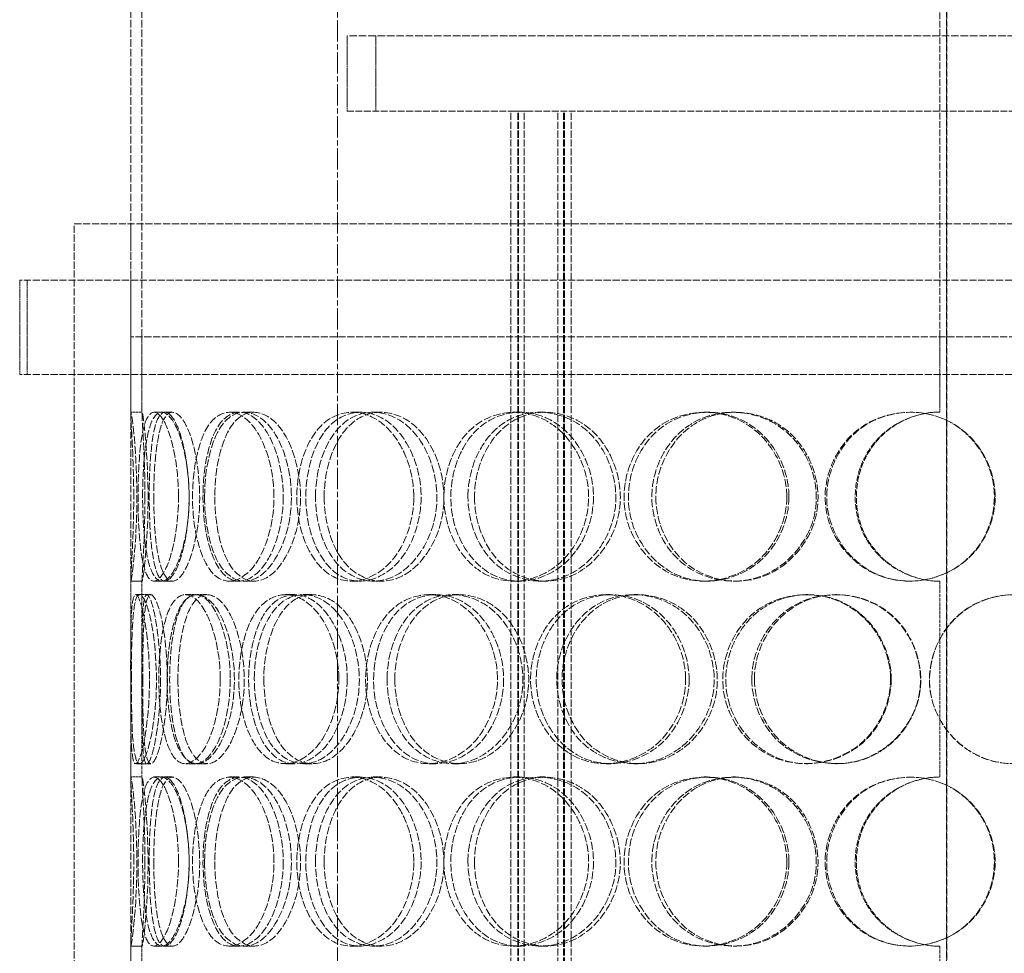
# Model space of a CAD drawing. Units: millimetres. Extents: x 236913 to 259213, y 160908 to 174542.
# Drawn here: x 239485 to 239747, y 171639 to 171887 of the extents above; entities that cross this region are included whole.
import ezdxf

# ---------------------------------------------------------------- set-up
doc = ezdxf.new("R2010")
doc.units = ezdxf.units.MM
for name, pattern in [('CHAIN', [0.3543, 0.2362, -0.0295, 0.0591, -0.0295]), ('DASH_DOT', [0.182, 0.1181, -0.0295, 0.0049, -0.0295]), ('DASHED_SPACE', [0.2067, 0.1654, -0.0413])]:
    doc.linetypes.add(name, pattern=pattern)
doc.layers.add('Centerline (ISO)', color=1, linetype='DASH_DOT', lineweight=9, true_color=0xff0000)
doc.layers.add('Hidden (ISO)', color=7, linetype='DASHED_SPACE', lineweight=9, true_color=0x0080c0)

msp = doc.modelspace()

# ---------------------------------------------------------------- linework, layer by layer
at = {"layer": 'Centerline (ISO)', "color": 1, "linetype": 'CHAIN', "ltscale": 23.990969}
msp.add_line((239569.97, 172940.78), (239569.97, 170566.39), dxfattribs=at)
at = {"layer": 'Hidden (ISO)', "color": 1, "ltscale": 10.750954}
for p, q in [((239730.07, 171802.64), (239730.07, 172042.64)), ((239731.82, 172042.64), (239731.82, 171802.64)), ((239731.85, 171802.64), (239731.85, 172042.64))]:
    msp.add_line(p, q, dxfattribs=at)
at = {"layer": 'Hidden (ISO)', "color": 1, "ltscale": 12.430791}
for p, q in [((239514.97, 171802.64), (239514.97, 171987.64)), ((239517.97, 171802.64), (239517.97, 171987.64))]:
    msp.add_line(p, q, dxfattribs=at)
at = {"layer": 'Hidden (ISO)', "color": 1, "ltscale": 12.089957}
msp.add_line((239887.47, 171882.64), (239572.47, 171882.64), dxfattribs=at)
at = {"layer": 'Hidden (ISO)', "color": 1, "ltscale": 2.11623}
for p, q in [((239572.47, 171862.64), (239572.47, 171882.64)), ((239580.17, 171862.64), (239580.17, 171882.64)), ((239730.07, 171782.64), (239730.07, 171802.64))]:
    msp.add_line(p, q, dxfattribs=at)
at = {"layer": 'Hidden (ISO)', "color": 1, "ltscale": 10.883089}
for p, q in [((239572.47, 171862.64), (239617.04, 171862.64)), ((239620.18, 171862.64), (239839.75, 171862.64))]:
    msp.add_line(p, q, dxfattribs=at)
at = {"layer": 'Hidden (ISO)', "color": 1, "ltscale": 11.431848}
for p, q in [((239616.04, 171224.64), (239616.04, 171862.64)), ((239617.84, 171224.64), (239617.84, 171862.64)), ((239618.04, 171224.64), (239618.04, 171862.64)), ((239619.54, 171224.64), (239619.54, 171862.64)), ((239628.54, 171224.64), (239628.54, 171862.64)), ((239630.04, 171224.64), (239630.04, 171862.64)), ((239630.24, 171224.64), (239630.24, 171862.64)), ((239632.04, 171224.64), (239632.04, 171862.64))]:
    msp.add_line(p, q, dxfattribs=at)
at = {"layer": 'Hidden (ISO)', "color": 1, "ltscale": 0.477137}
msp.add_line((239620.18, 171862.64), (239617.04, 171862.64), dxfattribs=at)
at = {"layer": 'Hidden (ISO)', "color": 1, "ltscale": 11.423937}
msp.add_line((239499.97, 171832.64), (239959.97, 171832.64), dxfattribs=at)
at = {"layer": 'Hidden (ISO)', "color": 1, "ltscale": 11.51888}
for p, q in [((239499.97, 171232.64), (239499.97, 171832.64)), ((239514.97, 171232.64), (239514.97, 171832.64))]:
    msp.add_line(p, q, dxfattribs=at)
at = {"layer": 'Hidden (ISO)', "color": 1, "ltscale": 11.469467}
for p, q in [((239974.47, 171817.64), (239485.47, 171817.64)), ((239974.47, 171792.64), (239485.47, 171792.64))]:
    msp.add_line(p, q, dxfattribs=at)
at = {"layer": 'Hidden (ISO)', "color": 1, "ltscale": 2.645312}
for p, q in [((239485.47, 171792.64), (239485.47, 171817.64)), ((239487.47, 171792.64), (239487.47, 171817.64))]:
    msp.add_line(p, q, dxfattribs=at)
at = {"layer": 'Hidden (ISO)', "color": 1, "ltscale": 11.346329}
msp.add_line((239944.97, 171802.64), (239514.97, 171802.64), dxfattribs=at)
msp.add_line((239944.97, 171802.64), (239514.97, 171802.64), dxfattribs=at)
at = {"layer": 'Hidden (ISO)', "color": 1, "ltscale": 2.15349}
for p, q in [((239514.97, 171782.29), (239514.97, 171802.64)), ((239517.97, 171782.29), (239517.97, 171802.64))]:
    msp.add_line(p, q, dxfattribs=at)
at = {"layer": 'Hidden (ISO)', "color": 1, "ltscale": 11.784699}
for p, q in [((239731.82, 171802.64), (239731.82, 171232.64)), ((239731.85, 171232.64), (239731.85, 171802.64))]:
    msp.add_line(p, q, dxfattribs=at)
at = {"layer": 'Hidden (ISO)', "color": 1, "ltscale": 0.317349}
for p, q in [((239515.01, 171782.64), (239518.01, 171782.64)), ((239521.14, 171782.64), (239524.06, 171782.64)), ((239541.19, 171782.64), (239543.82, 171782.64)), ((239545.14, 171782.64), (239547.72, 171782.64)), ((239573.8, 171782.64), (239575.98, 171782.64)), ((239579.4, 171782.64), (239581.5, 171782.64)), ((239616.82, 171782.64), (239618.39, 171782.64)), ((239623.68, 171782.64), (239625.17, 171782.64)), ((239667.37, 171782.64), (239668.24, 171782.64)), ((239675.05, 171782.64), (239675.81, 171782.64)), ((239518.01, 171737.64), (239515.01, 171737.64)), ((239524.06, 171737.64), (239521.14, 171737.64)), ((239543.82, 171737.64), (239541.19, 171737.64)), ((239547.72, 171737.64), (239545.14, 171737.64)), ((239575.98, 171737.64), (239573.8, 171737.64)), ((239581.5, 171737.64), (239579.4, 171737.64)), ((239618.39, 171737.64), (239616.82, 171737.64)), ((239625.17, 171737.64), (239623.68, 171737.64)), ((239668.24, 171737.64), (239667.37, 171737.64)), ((239675.81, 171737.64), (239675.05, 171737.64)), ((239516.29, 171734.14), (239519.27, 171734.14)), ((239529.49, 171734.14), (239532.29, 171734.14)), ((239532.51, 171734.14), (239535.27, 171734.14)), ((239556.04, 171734.14), (239558.47, 171734.14)), ((239560.85, 171734.14), (239563.21, 171734.14)), ((239594.17, 171734.14), (239596.07, 171734.14)), ((239600.46, 171734.14), (239602.26, 171734.14)), ((239641.35, 171734.14), (239642.59, 171734.14)), ((239648.69, 171734.14), (239649.82, 171734.14)), ((239694.43, 171734.14), (239694.93, 171734.14)), ((239702.33, 171734.14), (239702.71, 171734.14)), ((239519.27, 171689.14), (239516.29, 171689.14)), ((239532.29, 171689.14), (239529.49, 171689.14)), ((239535.27, 171689.14), (239532.51, 171689.14)), ((239558.47, 171689.14), (239556.04, 171689.14)), ((239563.21, 171689.14), (239560.85, 171689.14)), ((239596.07, 171689.14), (239594.17, 171689.14)), ((239602.26, 171689.14), (239600.46, 171689.14)), ((239642.59, 171689.14), (239641.35, 171689.14)), ((239649.82, 171689.14), (239648.69, 171689.14)), ((239694.93, 171689.14), (239694.43, 171689.14)), ((239702.71, 171689.14), (239702.33, 171689.14)), ((239515.01, 171685.64), (239518.01, 171685.64)), ((239521.14, 171685.64), (239524.06, 171685.64)), ((239541.19, 171685.64), (239543.82, 171685.64)), ((239545.14, 171685.64), (239547.72, 171685.64)), ((239573.8, 171685.64), (239575.98, 171685.64)), ((239579.4, 171685.64), (239581.5, 171685.64)), ((239616.82, 171685.64), (239618.39, 171685.64)), ((239623.68, 171685.64), (239625.17, 171685.64)), ((239667.37, 171685.64), (239668.24, 171685.64)), ((239675.05, 171685.64), (239675.81, 171685.64)), ((239518.01, 171640.64), (239515.01, 171640.64)), ((239524.06, 171640.64), (239521.14, 171640.64)), ((239543.82, 171640.64), (239541.19, 171640.64)), ((239547.72, 171640.64), (239545.14, 171640.64)), ((239575.98, 171640.64), (239573.8, 171640.64)), ((239581.5, 171640.64), (239579.4, 171640.64)), ((239618.39, 171640.64), (239616.82, 171640.64)), ((239625.17, 171640.64), (239623.68, 171640.64)), ((239668.24, 171640.64), (239667.37, 171640.64)), ((239675.81, 171640.64), (239675.05, 171640.64))]:
    msp.add_line(p, q, dxfattribs=at)
at = {"layer": 'Hidden (ISO)', "color": 1, "ltscale": 0.221587}
for p, q in [((239524.06, 171782.64), (239526.07, 171782.64)), ((239526.07, 171737.64), (239524.06, 171737.64)), ((239524.06, 171685.64), (239526.07, 171685.64)), ((239526.07, 171640.64), (239524.06, 171640.64))]:
    msp.add_line(p, q, dxfattribs=at)
at = {"layer": 'Hidden (ISO)', "color": 1, "ltscale": 5.576877}
for p, q in [((239514.97, 171685.29), (239514.97, 171737.99)), ((239517.97, 171685.29), (239517.97, 171737.99)), ((239514.97, 171588.29), (239514.97, 171640.99)), ((239517.97, 171588.29), (239517.97, 171640.99))]:
    msp.add_line(p, q, dxfattribs=at)
at = {"layer": 'Hidden (ISO)', "color": 1, "ltscale": 5.502357}
for p, q in [((239730.07, 171685.64), (239730.07, 171737.64)), ((239730.07, 171588.64), (239730.07, 171640.64))]:
    msp.add_line(p, q, dxfattribs=at)
at = {"layer": 'Hidden (ISO)', "color": 1, "ltscale": 0.108594}
for p, q in [((239519.27, 171734.14), (239520.29, 171734.14)), ((239520.29, 171689.14), (239519.27, 171689.14))]:
    msp.add_line(p, q, dxfattribs=at)
at = {"layer": 'Hidden (ISO)', "color": 1, "ltscale": 0.010482}
for centre, start, end in [((239730.07, 171760.14), 90, 90.2546), ((239730.07, 171760.14), 269.7454, 270), ((239730.07, 171663.14), 90, 90.2546), ((239730.07, 171663.14), 269.7454, 270)]:
    msp.add_arc(centre, 22.5, start, end, dxfattribs=at)
at = {"layer": 'Hidden (ISO)', "color": 1, "ltscale": 12.687437}
for points in [[(239515.78, 171760.14), (239515.78, 171754.25), (239515.54, 171748.39), (239515.31, 171744.22), (239514.97, 171738.35), (239514.85, 171736.17), (239515.26, 171738.81), (239515.67, 171741.42), (239516.44, 171748.64), (239516.59, 171756.78), (239516.74, 171765), (239516.18, 171773.79), (239515.64, 171778.56), (239515.11, 171783.22), (239514.85, 171783.88), (239515.06, 171780.2), (239515.28, 171776.47), (239515.78, 171768.4), (239515.78, 171760.14)], [(239527.68, 171760.14), (239527.68, 171754.25), (239526.83, 171748.39), (239525.53, 171744.22), (239523.7, 171738.35), (239521.18, 171736.17), (239519.55, 171738.81), (239517.93, 171741.42), (239517.12, 171748.64), (239516.95, 171756.78), (239516.79, 171765), (239517.21, 171773.79), (239518.43, 171778.56), (239519.63, 171783.22), (239521.75, 171783.88), (239523.82, 171780.2), (239525.93, 171776.47), (239527.68, 171768.4), (239527.68, 171760.14)], [(239518.14, 171760.14), (239518.14, 171754.25), (239518.53, 171748.39), (239519.38, 171744.22), (239520.57, 171738.35), (239522.84, 171736.17), (239525.27, 171738.81), (239527.67, 171741.42), (239529.97, 171748.64), (239530.43, 171756.78), (239530.9, 171765), (239529.4, 171773.79), (239527.13, 171778.56), (239524.91, 171783.22), (239522.27, 171783.88), (239520.61, 171780.2), (239518.93, 171776.47), (239518.14, 171768.4), (239518.14, 171760.14)], [(239553.06, 171760.14), (239553.06, 171754.25), (239551.64, 171748.39), (239549.36, 171744.22), (239546.15, 171738.35), (239541.41, 171736.17), (239537.85, 171738.81), (239534.32, 171741.42), (239531.98, 171748.64), (239531.51, 171756.78), (239531.03, 171765), (239532.4, 171773.79), (239535.31, 171778.56), (239538.15, 171783.22), (239542.52, 171783.88), (239546.31, 171780.2), (239550.16, 171776.47), (239553.06, 171768.4), (239553.06, 171760.14)], [(239534.61, 171760.14), (239534.61, 171754.25), (239535.61, 171748.39), (239537.48, 171744.22), (239540.11, 171738.35), (239544.63, 171736.17), (239548.91, 171738.81), (239553.15, 171741.42), (239556.82, 171748.64), (239557.56, 171756.78), (239558.31, 171765), (239555.97, 171773.79), (239552.12, 171778.56), (239548.36, 171783.22), (239543.53, 171783.88), (239540.11, 171780.2), (239536.63, 171776.47), (239534.61, 171768.4), (239534.61, 171760.14)], [(239590.21, 171760.14), (239590.21, 171754.25), (239588.33, 171748.39), (239585.23, 171744.22), (239580.85, 171738.35), (239574.2, 171736.17), (239568.95, 171738.81), (239563.74, 171741.42), (239560.03, 171748.64), (239559.28, 171756.78), (239558.52, 171765), (239560.75, 171773.79), (239565.15, 171778.56), (239569.44, 171783.22), (239575.77, 171783.88), (239581.03, 171780.2), (239586.37, 171776.47), (239590.21, 171768.4), (239590.21, 171760.14)], [(239564.09, 171760.14), (239564.09, 171754.25), (239565.62, 171748.39), (239568.39, 171744.22), (239572.3, 171738.35), (239578.77, 171736.17), (239584.61, 171738.81), (239590.4, 171741.42), (239595.2, 171748.64), (239596.18, 171756.78), (239597.16, 171765), (239594.13, 171773.79), (239588.95, 171778.56), (239583.91, 171783.22), (239577.2, 171783.88), (239572.25, 171780.2), (239567.21, 171776.47), (239564.09, 171768.4), (239564.09, 171760.14)], [(239636.67, 171760.14), (239636.67, 171754.25), (239634.46, 171748.39), (239630.73, 171744.22), (239625.48, 171738.35), (239617.37, 171736.17), (239610.77, 171738.81), (239604.22, 171741.42), (239599.4, 171748.64), (239598.41, 171756.78), (239597.42, 171765), (239600.36, 171773.79), (239605.97, 171778.56), (239611.43, 171783.22), (239619.29, 171783.88), (239625.66, 171780.2), (239632.15, 171776.47), (239636.67, 171768.4), (239636.67, 171760.14)], [(239604.61, 171760.14), (239604.61, 171754.25), (239606.59, 171748.39), (239610.07, 171744.22), (239614.99, 171738.35), (239622.97, 171736.17), (239629.99, 171738.81), (239636.95, 171741.42), (239642.56, 171748.64), (239643.7, 171756.78), (239644.85, 171765), (239641.34, 171773.79), (239635.18, 171778.56), (239629.18, 171783.22), (239621.04, 171783.88), (239614.89, 171780.2), (239608.63, 171776.47), (239604.61, 171768.4), (239604.61, 171760.14)], [(239689.35, 171760.14), (239689.35, 171754.25), (239686.94, 171748.39), (239682.84, 171744.22), (239677.07, 171738.35), (239668.03, 171736.17), (239660.52, 171738.81), (239653.08, 171741.42), (239647.45, 171748.64), (239646.31, 171756.78), (239645.16, 171765), (239648.61, 171773.79), (239655.04, 171778.56), (239661.31, 171783.22), (239670.19, 171783.88), (239677.25, 171780.2), (239684.44, 171776.47), (239689.35, 171768.4), (239689.35, 171760.14)], [(239653.49, 171760.14), (239653.49, 171754.25), (239655.76, 171748.39), (239659.73, 171744.22), (239665.33, 171738.35), (239674.29, 171736.17), (239682.03, 171738.81), (239689.69, 171741.42), (239695.74, 171748.64), (239696.97, 171756.78), (239698.2, 171765), (239694.45, 171773.79), (239687.72, 171778.56), (239681.16, 171783.22), (239672.14, 171783.88), (239665.2, 171780.2), (239658.13, 171776.47), (239653.49, 171768.4), (239653.49, 171760.14)], [(239744.73, 171760.14), (239744.73, 171754.25), (239742.29, 171748.39), (239738.09, 171744.22), (239732.18, 171738.35), (239722.82, 171736.17), (239714.91, 171738.81), (239707.06, 171741.42), (239701.01, 171748.64), (239699.78, 171756.78), (239698.54, 171765), (239702.28, 171773.79), (239709.11, 171778.56), (239715.76, 171783.22), (239725.06, 171783.88), (239732.34, 171780.2), (239739.76, 171776.47), (239744.73, 171768.4), (239744.73, 171760.14)], [(239519.97, 171711.64), (239519.97, 171705.75), (239519.42, 171699.89), (239518.65, 171695.72), (239517.56, 171689.85), (239516.23, 171687.67), (239515.61, 171690.31), (239515, 171692.92), (239514.98, 171700.14), (239514.97, 171708.28), (239514.97, 171716.5), (239514.9, 171725.29), (239515.24, 171730.06), (239515.58, 171734.72), (239516.52, 171735.38), (239517.67, 171731.7), (239518.84, 171727.97), (239519.97, 171719.9), (239519.97, 171711.64)], [(239515.16, 171711.64), (239515.16, 171705.75), (239515.24, 171699.89), (239515.55, 171695.72), (239515.98, 171689.85), (239517.07, 171687.67), (239518.5, 171690.31), (239519.92, 171692.92), (239521.46, 171700.14), (239521.77, 171708.28), (239522.08, 171716.5), (239521.04, 171725.29), (239519.63, 171730.06), (239518.24, 171734.72), (239516.78, 171735.38), (239516.05, 171731.7), (239515.31, 171727.97), (239515.16, 171719.9), (239515.16, 171711.64)], [(239538.77, 171711.64), (239538.77, 171705.75), (239537.63, 171699.89), (239535.82, 171695.72), (239533.28, 171689.85), (239529.62, 171687.67), (239527, 171690.31), (239524.41, 171692.92), (239522.82, 171700.14), (239522.5, 171708.28), (239522.17, 171716.5), (239523.07, 171725.29), (239525.16, 171730.06), (239527.19, 171734.72), (239530.47, 171735.38), (239533.42, 171731.7), (239536.43, 171727.97), (239538.77, 171719.9), (239538.77, 171711.64)], [(239524.66, 171711.64), (239524.66, 171705.75), (239525.36, 171699.89), (239526.73, 171695.72), (239528.66, 171689.85), (239532.08, 171687.67), (239535.46, 171690.31), (239538.82, 171692.92), (239541.82, 171700.14), (239542.43, 171708.28), (239543.04, 171716.5), (239541.11, 171725.29), (239538.02, 171730.06), (239535, 171734.72), (239531.24, 171735.38), (239528.68, 171731.7), (239526.07, 171727.97), (239524.66, 171719.9), (239524.66, 171711.64)], [(239570.3, 171711.64), (239570.3, 171705.75), (239568.64, 171699.89), (239565.92, 171695.72), (239562.1, 171689.85), (239556.36, 171687.67), (239551.91, 171690.31), (239547.5, 171692.92), (239544.46, 171700.14), (239543.84, 171708.28), (239543.21, 171716.5), (239545.02, 171725.29), (239548.71, 171730.06), (239552.31, 171734.72), (239557.71, 171735.38), (239562.26, 171731.7), (239566.9, 171727.97), (239570.3, 171719.9), (239570.3, 171711.64)], [(239547.83, 171711.64), (239547.83, 171705.75), (239549.1, 171699.89), (239551.44, 171695.72), (239554.74, 171689.85), (239560.28, 171687.67), (239565.39, 171690.31), (239570.44, 171692.92), (239574.72, 171700.14), (239575.58, 171708.28), (239576.45, 171716.5), (239573.74, 171725.29), (239569.19, 171730.06), (239564.75, 171734.72), (239558.93, 171735.38), (239554.71, 171731.7), (239550.42, 171727.97), (239547.83, 171719.9), (239547.83, 171711.64)], [(239612.46, 171711.64), (239612.46, 171705.75), (239610.4, 171699.89), (239606.95, 171695.72), (239602.1, 171689.85), (239594.66, 171687.67), (239588.68, 171690.31), (239582.75, 171692.92), (239578.45, 171700.14), (239577.57, 171708.28), (239576.69, 171716.5), (239579.29, 171725.29), (239584.34, 171730.06), (239589.26, 171734.72), (239596.42, 171735.38), (239602.28, 171731.7), (239608.24, 171727.97), (239612.46, 171719.9), (239612.46, 171711.64)], [(239583.12, 171711.64), (239583.12, 171705.75), (239584.89, 171699.89), (239588.05, 171695.72), (239592.49, 171689.85), (239599.78, 171687.67), (239606.27, 171690.31), (239612.7, 171692.92), (239617.95, 171700.14), (239619.01, 171708.28), (239620.08, 171716.5), (239616.79, 171725.29), (239611.07, 171730.06), (239605.5, 171734.72), (239598.02, 171735.38), (239592.42, 171731.7), (239586.72, 171727.97), (239583.12, 171719.9), (239583.12, 171711.64)], [(239662.45, 171711.64), (239662.45, 171705.75), (239660.12, 171699.89), (239656.17, 171695.72), (239650.61, 171689.85), (239641.97, 171687.67), (239634.85, 171690.31), (239627.8, 171692.92), (239622.53, 171700.14), (239621.46, 171708.28), (239620.37, 171716.5), (239623.6, 171725.29), (239629.66, 171730.06), (239635.58, 171734.72), (239644.02, 171735.38), (239650.79, 171731.7), (239657.69, 171727.97), (239662.45, 171719.9), (239662.45, 171711.64)], [(239628.2, 171711.64), (239628.2, 171705.75), (239630.34, 171699.89), (239634.1, 171695.72), (239639.4, 171689.85), (239647.94, 171687.67), (239655.39, 171690.31), (239662.76, 171692.92), (239668.64, 171700.14), (239669.83, 171708.28), (239671.03, 171716.5), (239667.37, 171725.29), (239660.87, 171730.06), (239654.54, 171734.72), (239645.89, 171735.38), (239639.29, 171731.7), (239632.56, 171727.97), (239628.2, 171719.9), (239628.2, 171711.64)], [(239716.93, 171711.64), (239716.93, 171705.75), (239714.49, 171699.89), (239710.3, 171695.72), (239704.41, 171689.85), (239695.14, 171687.67), (239687.36, 171690.31), (239679.65, 171692.92), (239673.76, 171700.14), (239672.57, 171708.28), (239671.36, 171716.5), (239674.99, 171725.29), (239681.67, 171730.06), (239688.19, 171734.72), (239697.35, 171735.38), (239704.58, 171731.7), (239711.95, 171727.97), (239716.93, 171719.9), (239716.93, 171711.64)], [(239680.05, 171711.64), (239680.05, 171705.75), (239682.43, 171699.89), (239686.54, 171695.72), (239692.34, 171689.85), (239701.57, 171687.67), (239709.47, 171690.31), (239717.3, 171692.92), (239723.42, 171700.14), (239724.65, 171708.28), (239725.91, 171716.5), (239722.12, 171725.29), (239715.27, 171730.06), (239708.6, 171734.72), (239699.36, 171735.38), (239692.19, 171731.7), (239684.89, 171727.97), (239680.05, 171719.9), (239680.05, 171711.64)], [(239772.28, 171711.64), (239772.28, 171705.75), (239769.89, 171699.89), (239765.75, 171695.72), (239759.91, 171689.85), (239750.63, 171687.67), (239742.71, 171690.31), (239734.86, 171692.92), (239728.74, 171700.14), (239727.5, 171708.28), (239726.25, 171716.5), (239730.04, 171725.29), (239736.89, 171730.06), (239743.57, 171734.72), (239752.85, 171735.38), (239760.06, 171731.7), (239767.4, 171727.97), (239772.28, 171719.9), (239772.28, 171711.64)], [(239515.78, 171663.14), (239515.78, 171657.25), (239515.54, 171651.39), (239515.31, 171647.22), (239514.97, 171641.35), (239514.85, 171639.17), (239515.26, 171641.81), (239515.67, 171644.42), (239516.44, 171651.64), (239516.59, 171659.78), (239516.74, 171668), (239516.18, 171676.79), (239515.64, 171681.56), (239515.11, 171686.22), (239514.85, 171686.88), (239515.06, 171683.2), (239515.28, 171679.47), (239515.78, 171671.4), (239515.78, 171663.14)], [(239527.68, 171663.14), (239527.68, 171657.25), (239526.83, 171651.39), (239525.53, 171647.22), (239523.7, 171641.35), (239521.18, 171639.17), (239519.55, 171641.81), (239517.93, 171644.42), (239517.12, 171651.64), (239516.95, 171659.78), (239516.79, 171668), (239517.21, 171676.79), (239518.43, 171681.56), (239519.63, 171686.22), (239521.75, 171686.88), (239523.82, 171683.2), (239525.93, 171679.47), (239527.68, 171671.4), (239527.68, 171663.14)], [(239518.14, 171663.14), (239518.14, 171657.25), (239518.53, 171651.39), (239519.38, 171647.22), (239520.57, 171641.35), (239522.84, 171639.17), (239525.27, 171641.81), (239527.67, 171644.42), (239529.97, 171651.64), (239530.43, 171659.78), (239530.9, 171668), (239529.4, 171676.79), (239527.13, 171681.56), (239524.91, 171686.22), (239522.27, 171686.88), (239520.61, 171683.2), (239518.93, 171679.47), (239518.14, 171671.4), (239518.14, 171663.14)], [(239553.06, 171663.14), (239553.06, 171657.25), (239551.64, 171651.39), (239549.36, 171647.22), (239546.15, 171641.35), (239541.41, 171639.17), (239537.85, 171641.81), (239534.32, 171644.42), (239531.98, 171651.64), (239531.51, 171659.78), (239531.03, 171668), (239532.4, 171676.79), (239535.31, 171681.56), (239538.15, 171686.22), (239542.52, 171686.88), (239546.31, 171683.2), (239550.16, 171679.47), (239553.06, 171671.4), (239553.06, 171663.14)], [(239534.61, 171663.14), (239534.61, 171657.25), (239535.61, 171651.39), (239537.48, 171647.22), (239540.11, 171641.35), (239544.63, 171639.17), (239548.91, 171641.81), (239553.15, 171644.42), (239556.82, 171651.64), (239557.56, 171659.78), (239558.31, 171668), (239555.97, 171676.79), (239552.12, 171681.56), (239548.36, 171686.22), (239543.53, 171686.88), (239540.11, 171683.2), (239536.63, 171679.47), (239534.61, 171671.4), (239534.61, 171663.14)], [(239590.21, 171663.14), (239590.21, 171657.25), (239588.33, 171651.39), (239585.23, 171647.22), (239580.85, 171641.35), (239574.2, 171639.17), (239568.95, 171641.81), (239563.74, 171644.42), (239560.03, 171651.64), (239559.28, 171659.78), (239558.52, 171668), (239560.75, 171676.79), (239565.15, 171681.56), (239569.44, 171686.22), (239575.77, 171686.88), (239581.03, 171683.2), (239586.37, 171679.47), (239590.21, 171671.4), (239590.21, 171663.14)], [(239564.09, 171663.14), (239564.09, 171657.25), (239565.62, 171651.39), (239568.39, 171647.22), (239572.3, 171641.35), (239578.77, 171639.17), (239584.61, 171641.81), (239590.4, 171644.42), (239595.2, 171651.64), (239596.18, 171659.78), (239597.16, 171668), (239594.13, 171676.79), (239588.95, 171681.56), (239583.91, 171686.22), (239577.2, 171686.88), (239572.25, 171683.2), (239567.21, 171679.47), (239564.09, 171671.4), (239564.09, 171663.14)], [(239636.67, 171663.14), (239636.67, 171657.25), (239634.46, 171651.39), (239630.73, 171647.22), (239625.48, 171641.35), (239617.37, 171639.17), (239610.77, 171641.81), (239604.22, 171644.42), (239599.4, 171651.64), (239598.41, 171659.78), (239597.42, 171668), (239600.36, 171676.79), (239605.97, 171681.56), (239611.43, 171686.22), (239619.29, 171686.88), (239625.66, 171683.2), (239632.15, 171679.47), (239636.67, 171671.4), (239636.67, 171663.14)], [(239604.61, 171663.14), (239604.61, 171657.25), (239606.59, 171651.39), (239610.07, 171647.22), (239614.99, 171641.35), (239622.97, 171639.17), (239629.99, 171641.81), (239636.95, 171644.42), (239642.56, 171651.64), (239643.7, 171659.78), (239644.85, 171668), (239641.34, 171676.79), (239635.18, 171681.56), (239629.18, 171686.22), (239621.04, 171686.88), (239614.89, 171683.2), (239608.63, 171679.47), (239604.61, 171671.4), (239604.61, 171663.14)], [(239689.35, 171663.14), (239689.35, 171657.25), (239686.94, 171651.39), (239682.84, 171647.22), (239677.07, 171641.35), (239668.03, 171639.17), (239660.52, 171641.81), (239653.08, 171644.42), (239647.45, 171651.64), (239646.31, 171659.78), (239645.16, 171668), (239648.61, 171676.79), (239655.04, 171681.56), (239661.31, 171686.22), (239670.19, 171686.88), (239677.25, 171683.2), (239684.44, 171679.47), (239689.35, 171671.4), (239689.35, 171663.14)], [(239653.49, 171663.14), (239653.49, 171657.25), (239655.76, 171651.39), (239659.73, 171647.22), (239665.33, 171641.35), (239674.29, 171639.17), (239682.03, 171641.81), (239689.69, 171644.42), (239695.74, 171651.64), (239696.97, 171659.78), (239698.2, 171668), (239694.45, 171676.79), (239687.72, 171681.56), (239681.16, 171686.22), (239672.14, 171686.88), (239665.2, 171683.2), (239658.13, 171679.47), (239653.49, 171671.4), (239653.49, 171663.14)], [(239744.73, 171663.14), (239744.73, 171657.25), (239742.29, 171651.39), (239738.09, 171647.22), (239732.18, 171641.35), (239722.82, 171639.17), (239714.91, 171641.81), (239707.06, 171644.42), (239701.01, 171651.64), (239699.78, 171659.78), (239698.54, 171668), (239702.28, 171676.79), (239709.11, 171681.56), (239715.76, 171686.22), (239725.06, 171686.88), (239732.34, 171683.2), (239739.76, 171679.47), (239744.73, 171671.4), (239744.73, 171663.14)]]:
    msp.add_open_spline(points, degree=3, knots=[-1, -1, -1, -1, -0.874901, -0.874901, -0.874901, -0.698609, -0.698609, -0.698609, -0.523889, -0.523889, -0.523889, -0.347356, -0.347356, -0.347356, -0.175226, -0.175226, -0.175226, 0, 0, 0, 0], dxfattribs=at)
at = {"layer": 'Hidden (ISO)', "color": 1, "ltscale": 12.598583}
for points in [[(239518.77, 171760.14), (239518.77, 171768.4), (239518.27, 171776.47), (239518.06, 171780.2), (239517.85, 171783.88), (239518.11, 171783.22), (239518.63, 171778.56), (239519.17, 171773.79), (239519.72, 171765), (239519.57, 171756.78), (239519.42, 171748.64), (239518.66, 171741.42), (239518.26, 171738.81), (239517.85, 171736.17), (239517.97, 171738.35), (239518.3, 171744.22), (239518.53, 171748.39), (239518.77, 171754.25), (239518.77, 171760.14)], [(239530.5, 171760.14), (239530.5, 171768.4), (239528.77, 171776.47), (239526.7, 171780.2), (239524.66, 171783.88), (239522.56, 171783.22), (239521.38, 171778.56), (239520.17, 171773.79), (239519.76, 171765), (239519.93, 171756.78), (239520.09, 171748.64), (239520.89, 171741.42), (239522.49, 171738.81), (239524.09, 171736.17), (239526.57, 171738.35), (239528.38, 171744.22), (239529.66, 171748.39), (239530.5, 171754.25), (239530.5, 171760.14)], [(239521.1, 171760.14), (239521.1, 171768.4), (239521.87, 171776.47), (239523.53, 171780.2), (239525.17, 171783.88), (239527.77, 171783.22), (239529.96, 171778.56), (239532.2, 171773.79), (239533.68, 171765), (239533.22, 171756.78), (239532.76, 171748.64), (239530.5, 171741.42), (239528.13, 171738.81), (239525.73, 171736.17), (239523.49, 171738.35), (239522.32, 171744.22), (239521.48, 171748.39), (239521.1, 171754.25), (239521.1, 171760.14)], [(239555.52, 171760.14), (239555.52, 171768.4), (239552.67, 171776.47), (239548.87, 171780.2), (239545.14, 171783.88), (239540.82, 171783.22), (239538.02, 171778.56), (239535.15, 171773.79), (239533.8, 171765), (239534.28, 171756.78), (239534.75, 171748.64), (239537.05, 171741.42), (239540.53, 171738.81), (239544.04, 171736.17), (239548.72, 171738.35), (239551.88, 171744.22), (239554.13, 171748.39), (239555.52, 171754.25), (239555.52, 171760.14)], [(239537.33, 171760.14), (239537.33, 171768.4), (239539.33, 171776.47), (239542.76, 171780.2), (239546.13, 171783.88), (239550.89, 171783.22), (239554.6, 171778.56), (239558.4, 171773.79), (239560.71, 171765), (239559.97, 171756.78), (239559.24, 171748.64), (239555.62, 171741.42), (239551.44, 171738.81), (239547.22, 171736.17), (239542.76, 171738.35), (239540.16, 171744.22), (239538.32, 171748.39), (239537.33, 171754.25), (239537.33, 171760.14)], [(239592.16, 171760.14), (239592.16, 171768.4), (239588.38, 171776.47), (239583.1, 171780.2), (239577.92, 171783.88), (239571.68, 171783.22), (239567.45, 171778.56), (239563.11, 171773.79), (239560.91, 171765), (239561.66, 171756.78), (239562.4, 171748.64), (239566.06, 171741.42), (239571.19, 171738.81), (239576.38, 171736.17), (239582.93, 171738.35), (239587.25, 171744.22), (239590.31, 171748.39), (239592.16, 171754.25), (239592.16, 171760.14)], [(239566.4, 171760.14), (239566.4, 171768.4), (239569.48, 171776.47), (239574.45, 171780.2), (239579.33, 171783.88), (239585.94, 171783.22), (239590.92, 171778.56), (239596.03, 171773.79), (239599.01, 171765), (239598.04, 171756.78), (239597.08, 171748.64), (239592.35, 171741.42), (239586.64, 171738.81), (239580.88, 171736.17), (239574.5, 171738.35), (239570.65, 171744.22), (239567.92, 171748.39), (239566.4, 171754.25), (239566.4, 171760.14)], [(239637.98, 171760.14), (239637.98, 171768.4), (239633.51, 171776.47), (239627.12, 171780.2), (239620.84, 171783.88), (239613.08, 171783.22), (239607.7, 171778.56), (239602.17, 171773.79), (239599.27, 171765), (239600.25, 171756.78), (239601.22, 171748.64), (239605.98, 171741.42), (239612.43, 171738.81), (239618.94, 171736.17), (239626.94, 171738.35), (239632.12, 171744.22), (239635.79, 171748.39), (239637.98, 171754.25), (239637.98, 171760.14)], [(239606.36, 171760.14), (239606.36, 171768.4), (239610.32, 171776.47), (239616.5, 171780.2), (239622.56, 171783.88), (239630.58, 171783.22), (239636.5, 171778.56), (239642.57, 171773.79), (239646.03, 171765), (239644.9, 171756.78), (239643.78, 171748.64), (239638.25, 171741.42), (239631.39, 171738.81), (239624.46, 171736.17), (239616.59, 171738.35), (239611.74, 171744.22), (239608.31, 171748.39), (239606.36, 171754.25), (239606.36, 171760.14)], [(239689.92, 171760.14), (239689.92, 171768.4), (239685.07, 171776.47), (239677.98, 171780.2), (239671.02, 171783.88), (239662.27, 171783.22), (239656.09, 171778.56), (239649.75, 171773.79), (239646.34, 171765), (239647.48, 171756.78), (239648.61, 171748.64), (239654.16, 171741.42), (239661.49, 171738.81), (239668.9, 171736.17), (239677.81, 171738.35), (239683.5, 171744.22), (239687.54, 171748.39), (239689.92, 171754.25), (239689.92, 171760.14)], [(239654.55, 171760.14), (239654.55, 171768.4), (239659.13, 171776.47), (239666.1, 171780.2), (239672.95, 171783.88), (239681.84, 171783.22), (239688.31, 171778.56), (239694.94, 171773.79), (239698.65, 171765), (239697.43, 171756.78), (239696.22, 171748.64), (239690.26, 171741.42), (239682.7, 171738.81), (239675.07, 171736.17), (239666.23, 171738.35), (239660.71, 171744.22), (239656.8, 171748.39), (239654.55, 171754.25), (239654.55, 171760.14)], [(239744.52, 171760.14), (239744.52, 171768.4), (239739.62, 171776.47), (239732.31, 171780.2), (239725.13, 171783.88), (239715.96, 171783.22), (239709.4, 171778.56), (239702.67, 171773.79), (239698.98, 171765), (239700.2, 171756.78), (239701.41, 171748.64), (239707.38, 171741.42), (239715.12, 171738.81), (239722.92, 171736.17), (239732.15, 171738.35), (239737.98, 171744.22), (239742.12, 171748.39), (239744.52, 171754.25), (239744.52, 171760.14)], [(239522.91, 171711.64), (239522.91, 171719.9), (239521.78, 171727.97), (239520.63, 171731.7), (239519.49, 171735.38), (239518.57, 171734.72), (239518.24, 171730.06), (239517.9, 171725.29), (239517.97, 171716.5), (239517.97, 171708.28), (239517.98, 171700.14), (239518, 171692.92), (239518.6, 171690.31), (239519.21, 171687.67), (239520.52, 171689.85), (239521.6, 171695.72), (239522.36, 171699.89), (239522.91, 171705.75), (239522.91, 171711.64)], [(239518.16, 171711.64), (239518.16, 171719.9), (239518.3, 171727.97), (239519.03, 171731.7), (239519.75, 171735.38), (239521.2, 171734.72), (239522.56, 171730.06), (239523.96, 171725.29), (239524.98, 171716.5), (239524.67, 171708.28), (239524.37, 171700.14), (239522.85, 171692.92), (239521.45, 171690.31), (239520.04, 171687.67), (239518.97, 171689.85), (239518.54, 171695.72), (239518.24, 171699.89), (239518.16, 171705.75), (239518.16, 171711.64)], [(239541.44, 171711.64), (239541.44, 171719.9), (239539.13, 171727.97), (239536.16, 171731.7), (239533.25, 171735.38), (239530.02, 171734.72), (239528.02, 171730.06), (239525.96, 171725.29), (239525.07, 171716.5), (239525.39, 171708.28), (239525.71, 171700.14), (239527.28, 171692.92), (239529.84, 171690.31), (239532.42, 171687.67), (239536.02, 171689.85), (239538.53, 171695.72), (239540.31, 171699.89), (239541.44, 171705.75), (239541.44, 171711.64)], [(239527.52, 171711.64), (239527.52, 171719.9), (239528.92, 171727.97), (239531.49, 171731.7), (239534.01, 171735.38), (239537.72, 171734.72), (239540.7, 171730.06), (239543.74, 171725.29), (239545.65, 171716.5), (239545.05, 171708.28), (239544.45, 171700.14), (239541.48, 171692.92), (239538.18, 171690.31), (239534.85, 171687.67), (239531.47, 171689.85), (239529.57, 171695.72), (239528.21, 171699.89), (239527.52, 171705.75), (239527.52, 171711.64)], [(239572.53, 171711.64), (239572.53, 171719.9), (239569.18, 171727.97), (239564.6, 171731.7), (239560.11, 171735.38), (239554.79, 171734.72), (239551.24, 171730.06), (239547.61, 171725.29), (239545.82, 171716.5), (239546.43, 171708.28), (239547.05, 171700.14), (239550.05, 171692.92), (239554.4, 171690.31), (239558.78, 171687.67), (239564.44, 171689.85), (239568.21, 171695.72), (239570.89, 171699.89), (239572.53, 171705.75), (239572.53, 171711.64)], [(239550.37, 171711.64), (239550.37, 171719.9), (239552.92, 171727.97), (239557.16, 171731.7), (239561.32, 171735.38), (239567.06, 171734.72), (239571.43, 171730.06), (239575.92, 171725.29), (239578.59, 171716.5), (239577.73, 171708.28), (239576.88, 171700.14), (239572.67, 171692.92), (239567.68, 171690.31), (239562.65, 171687.67), (239557.19, 171689.85), (239553.93, 171695.72), (239551.63, 171699.89), (239550.37, 171705.75), (239550.37, 171711.64)], [(239614.1, 171711.64), (239614.1, 171719.9), (239609.94, 171727.97), (239604.06, 171731.7), (239598.28, 171735.38), (239591.22, 171734.72), (239586.37, 171730.06), (239581.4, 171725.29), (239578.83, 171716.5), (239579.7, 171708.28), (239580.56, 171700.14), (239584.8, 171692.92), (239590.65, 171690.31), (239596.54, 171687.67), (239603.88, 171689.85), (239608.67, 171695.72), (239612.06, 171699.89), (239614.1, 171705.75), (239614.1, 171711.64)], [(239585.17, 171711.64), (239585.17, 171719.9), (239588.72, 171727.97), (239594.34, 171731.7), (239599.86, 171735.38), (239607.24, 171734.72), (239612.73, 171730.06), (239618.37, 171725.29), (239621.62, 171716.5), (239620.56, 171708.28), (239619.51, 171700.14), (239614.33, 171692.92), (239607.99, 171690.31), (239601.59, 171687.67), (239594.41, 171689.85), (239590.03, 171695.72), (239586.92, 171699.89), (239585.17, 171705.75), (239585.17, 171711.64)], [(239663.39, 171711.64), (239663.39, 171719.9), (239658.7, 171727.97), (239651.9, 171731.7), (239645.22, 171735.38), (239636.9, 171734.72), (239631.06, 171730.06), (239625.08, 171725.29), (239621.9, 171716.5), (239622.97, 171708.28), (239624.03, 171700.14), (239629.22, 171692.92), (239636.18, 171690.31), (239643.19, 171687.67), (239651.72, 171689.85), (239657.2, 171695.72), (239661.09, 171699.89), (239663.39, 171705.75), (239663.39, 171711.64)], [(239629.62, 171711.64), (239629.62, 171719.9), (239633.92, 171727.97), (239640.55, 171731.7), (239647.06, 171735.38), (239655.59, 171734.72), (239661.84, 171730.06), (239668.24, 171725.29), (239671.85, 171716.5), (239670.67, 171708.28), (239669.49, 171700.14), (239663.7, 171692.92), (239656.43, 171690.31), (239649.09, 171687.67), (239640.66, 171689.85), (239635.44, 171695.72), (239631.73, 171699.89), (239629.62, 171705.75), (239629.62, 171711.64)], [(239717.11, 171711.64), (239717.11, 171719.9), (239712.2, 171727.97), (239704.94, 171731.7), (239697.81, 171735.38), (239688.77, 171734.72), (239682.34, 171730.06), (239675.75, 171725.29), (239672.18, 171716.5), (239673.37, 171708.28), (239674.55, 171700.14), (239680.35, 171692.92), (239687.95, 171690.31), (239695.62, 171687.67), (239704.77, 171689.85), (239710.58, 171695.72), (239714.7, 171699.89), (239717.11, 171705.75), (239717.11, 171711.64)], [(239680.75, 171711.64), (239680.75, 171719.9), (239685.52, 171727.97), (239692.72, 171731.7), (239699.79, 171735.38), (239708.9, 171734.72), (239715.48, 171730.06), (239722.23, 171725.29), (239725.96, 171716.5), (239724.73, 171708.28), (239723.51, 171700.14), (239717.48, 171692.92), (239709.76, 171690.31), (239701.97, 171687.67), (239692.86, 171689.85), (239687.15, 171695.72), (239683.09, 171699.89), (239680.75, 171705.75), (239680.75, 171711.64)], [(239771.69, 171711.64), (239771.69, 171719.9), (239766.88, 171727.97), (239759.64, 171731.7), (239752.53, 171735.38), (239743.38, 171734.72), (239736.79, 171730.06), (239730.03, 171725.29), (239726.3, 171716.5), (239727.53, 171708.28), (239728.76, 171700.14), (239734.79, 171692.92), (239742.53, 171690.31), (239750.34, 171687.67), (239759.49, 171689.85), (239765.25, 171695.72), (239769.33, 171699.89), (239771.69, 171705.75), (239771.69, 171711.64)], [(239518.77, 171663.14), (239518.77, 171671.4), (239518.27, 171679.47), (239518.06, 171683.2), (239517.85, 171686.88), (239518.11, 171686.22), (239518.63, 171681.56), (239519.17, 171676.79), (239519.72, 171668), (239519.57, 171659.78), (239519.42, 171651.64), (239518.66, 171644.42), (239518.26, 171641.81), (239517.85, 171639.17), (239517.97, 171641.35), (239518.3, 171647.22), (239518.53, 171651.39), (239518.77, 171657.25), (239518.77, 171663.14)], [(239530.5, 171663.14), (239530.5, 171671.4), (239528.77, 171679.47), (239526.7, 171683.2), (239524.66, 171686.88), (239522.56, 171686.22), (239521.38, 171681.56), (239520.17, 171676.79), (239519.76, 171668), (239519.93, 171659.78), (239520.09, 171651.64), (239520.89, 171644.42), (239522.49, 171641.81), (239524.09, 171639.17), (239526.57, 171641.35), (239528.38, 171647.22), (239529.66, 171651.39), (239530.5, 171657.25), (239530.5, 171663.14)], [(239521.1, 171663.14), (239521.1, 171671.4), (239521.87, 171679.47), (239523.53, 171683.2), (239525.17, 171686.88), (239527.77, 171686.22), (239529.96, 171681.56), (239532.2, 171676.79), (239533.68, 171668), (239533.22, 171659.78), (239532.76, 171651.64), (239530.5, 171644.42), (239528.13, 171641.81), (239525.73, 171639.17), (239523.49, 171641.35), (239522.32, 171647.22), (239521.48, 171651.39), (239521.1, 171657.25), (239521.1, 171663.14)], [(239555.52, 171663.14), (239555.52, 171671.4), (239552.67, 171679.47), (239548.87, 171683.2), (239545.14, 171686.88), (239540.82, 171686.22), (239538.02, 171681.56), (239535.15, 171676.79), (239533.8, 171668), (239534.28, 171659.78), (239534.75, 171651.64), (239537.05, 171644.42), (239540.53, 171641.81), (239544.04, 171639.17), (239548.72, 171641.35), (239551.88, 171647.22), (239554.13, 171651.39), (239555.52, 171657.25), (239555.52, 171663.14)], [(239537.33, 171663.14), (239537.33, 171671.4), (239539.33, 171679.47), (239542.76, 171683.2), (239546.13, 171686.88), (239550.89, 171686.22), (239554.6, 171681.56), (239558.4, 171676.79), (239560.71, 171668), (239559.97, 171659.78), (239559.24, 171651.64), (239555.62, 171644.42), (239551.44, 171641.81), (239547.22, 171639.17), (239542.76, 171641.35), (239540.16, 171647.22), (239538.32, 171651.39), (239537.33, 171657.25), (239537.33, 171663.14)], [(239592.16, 171663.14), (239592.16, 171671.4), (239588.38, 171679.47), (239583.1, 171683.2), (239577.92, 171686.88), (239571.68, 171686.22), (239567.45, 171681.56), (239563.11, 171676.79), (239560.91, 171668), (239561.66, 171659.78), (239562.4, 171651.64), (239566.06, 171644.42), (239571.19, 171641.81), (239576.38, 171639.17), (239582.93, 171641.35), (239587.25, 171647.22), (239590.31, 171651.39), (239592.16, 171657.25), (239592.16, 171663.14)], [(239566.4, 171663.14), (239566.4, 171671.4), (239569.48, 171679.47), (239574.45, 171683.2), (239579.33, 171686.88), (239585.94, 171686.22), (239590.92, 171681.56), (239596.03, 171676.79), (239599.01, 171668), (239598.04, 171659.78), (239597.08, 171651.64), (239592.35, 171644.42), (239586.64, 171641.81), (239580.88, 171639.17), (239574.5, 171641.35), (239570.65, 171647.22), (239567.92, 171651.39), (239566.4, 171657.25), (239566.4, 171663.14)], [(239637.98, 171663.14), (239637.98, 171671.4), (239633.51, 171679.47), (239627.12, 171683.2), (239620.84, 171686.88), (239613.08, 171686.22), (239607.7, 171681.56), (239602.17, 171676.79), (239599.27, 171668), (239600.25, 171659.78), (239601.22, 171651.64), (239605.98, 171644.42), (239612.43, 171641.81), (239618.94, 171639.17), (239626.94, 171641.35), (239632.12, 171647.22), (239635.79, 171651.39), (239637.98, 171657.25), (239637.98, 171663.14)], [(239606.36, 171663.14), (239606.36, 171671.4), (239610.32, 171679.47), (239616.5, 171683.2), (239622.56, 171686.88), (239630.58, 171686.22), (239636.5, 171681.56), (239642.57, 171676.79), (239646.03, 171668), (239644.9, 171659.78), (239643.78, 171651.64), (239638.25, 171644.42), (239631.39, 171641.81), (239624.46, 171639.17), (239616.59, 171641.35), (239611.74, 171647.22), (239608.31, 171651.39), (239606.36, 171657.25), (239606.36, 171663.14)], [(239689.92, 171663.14), (239689.92, 171671.4), (239685.07, 171679.47), (239677.98, 171683.2), (239671.02, 171686.88), (239662.27, 171686.22), (239656.09, 171681.56), (239649.75, 171676.79), (239646.34, 171668), (239647.48, 171659.78), (239648.61, 171651.64), (239654.16, 171644.42), (239661.49, 171641.81), (239668.9, 171639.17), (239677.81, 171641.35), (239683.5, 171647.22), (239687.54, 171651.39), (239689.92, 171657.25), (239689.92, 171663.14)], [(239654.55, 171663.14), (239654.55, 171671.4), (239659.13, 171679.47), (239666.1, 171683.2), (239672.95, 171686.88), (239681.84, 171686.22), (239688.31, 171681.56), (239694.94, 171676.79), (239698.65, 171668), (239697.43, 171659.78), (239696.22, 171651.64), (239690.26, 171644.42), (239682.7, 171641.81), (239675.07, 171639.17), (239666.23, 171641.35), (239660.71, 171647.22), (239656.8, 171651.39), (239654.55, 171657.25), (239654.55, 171663.14)], [(239744.52, 171663.14), (239744.52, 171671.4), (239739.62, 171679.47), (239732.31, 171683.2), (239725.13, 171686.88), (239715.96, 171686.22), (239709.4, 171681.56), (239702.67, 171676.79), (239698.98, 171668), (239700.2, 171659.78), (239701.41, 171651.64), (239707.38, 171644.42), (239715.12, 171641.81), (239722.92, 171639.17), (239732.15, 171641.35), (239737.98, 171647.22), (239742.12, 171651.39), (239744.52, 171657.25), (239744.52, 171663.14)]]:
    msp.add_open_spline(points, degree=3, knots=[0, 0, 0, 0, 0.175226, 0.175226, 0.175226, 0.347356, 0.347356, 0.347356, 0.523889, 0.523889, 0.523889, 0.698609, 0.698609, 0.698609, 0.874901, 0.874901, 0.874901, 1, 1, 1, 1], dxfattribs=at)
at = {"layer": 'Hidden (ISO)', "color": 1, "ltscale": 9.489288}
for points in [[(239729.97, 171782.64), (239723.03, 171782.61), (239716.2, 171779.22), (239712.03, 171773.73), (239706.97, 171767.07), (239706.09, 171757.51), (239709.85, 171750.04), (239713.57, 171742.67), (239721.65, 171737.68), (239729.97, 171737.64)], [(239729.97, 171685.64), (239723.03, 171685.61), (239716.2, 171682.22), (239712.03, 171676.73), (239706.97, 171670.07), (239706.09, 171660.51), (239709.85, 171653.04), (239713.57, 171645.67), (239721.65, 171640.68), (239729.97, 171640.64)]]:
    msp.add_open_spline(points, degree=3, knots=[-1, -1, -1, -1, -0.706887, -0.706887, -0.706887, -0.351437, -0.351437, -0.351437, 0, 0, 0, 0], dxfattribs=at)
at = {"layer": 'Hidden (ISO)', "color": 1, "ltscale": 9.423084}
for points in [[(239729.97, 171737.64), (239721.77, 171737.68), (239713.8, 171742.67), (239710.13, 171750.04), (239706.43, 171757.51), (239707.29, 171767.07), (239712.28, 171773.73), (239716.39, 171779.22), (239723.13, 171782.61), (239729.97, 171782.64)], [(239729.97, 171640.64), (239721.77, 171640.68), (239713.8, 171645.67), (239710.13, 171653.04), (239706.43, 171660.51), (239707.29, 171670.07), (239712.28, 171676.73), (239716.39, 171682.22), (239723.13, 171685.61), (239729.97, 171685.64)]]:
    msp.add_open_spline(points, degree=3, knots=[0, 0, 0, 0, 0.351437, 0.351437, 0.351437, 0.706887, 0.706887, 0.706887, 1, 1, 1, 1], dxfattribs=at)

doc.saveas('drawing.dxf')
